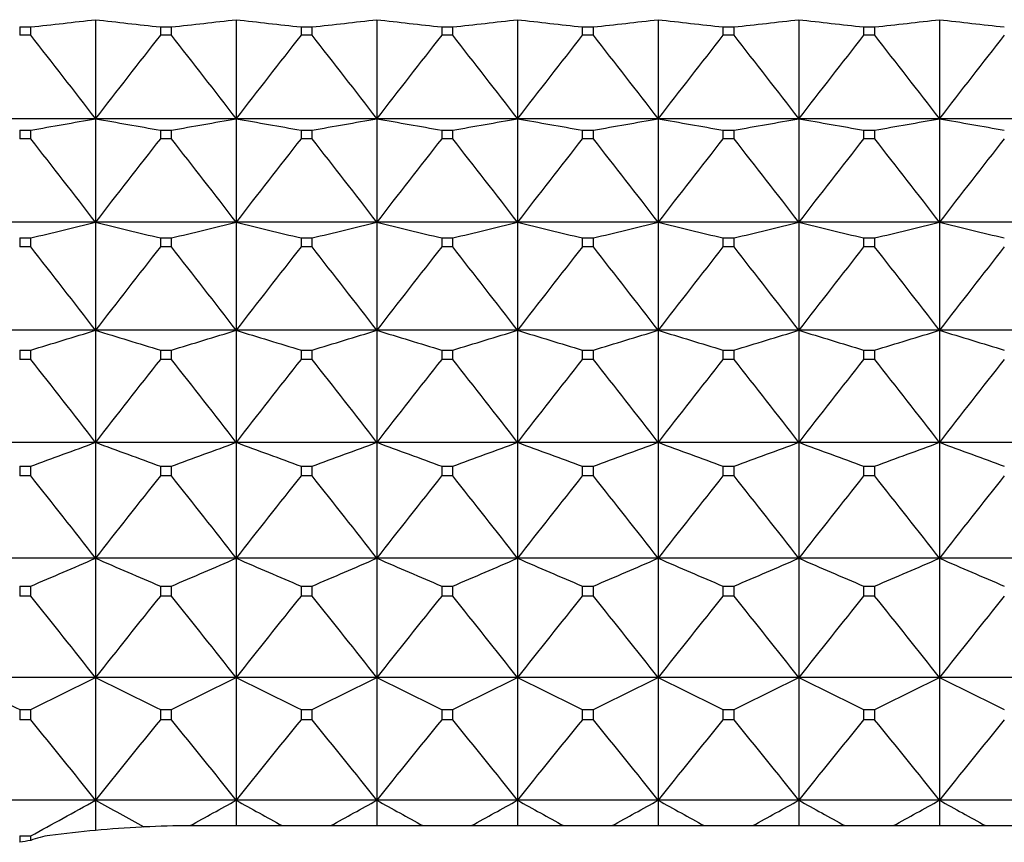
# Model space of a CAD drawing. Units: millimetres. Extents: x -18 to 856, y -35 to 1019.
# Drawn here: x 252 to 260, y 531 to 537 of the extents above; entities that cross this region are included whole.
import ezdxf

# ---------------------------------------------------------------- set-up
doc = ezdxf.new("R2010")
doc.units = ezdxf.units.MM
doc.layers.add('Default', color=7, linetype='Continuous')
doc.layers.add('DV1_Default', color=7, linetype='Continuous')

# ---------------------------------------------------------------- blocks, each defined once
blk = doc.blocks.new('SE')
at = {"layer": 'DV1_Default', "color": 7}
for p, q in [((252.7737, 537.1116), (252.7737, 536.3377)), ((253.8737, 537.1116), (253.8737, 536.3377)), ((254.9737, 537.1116), (254.9737, 536.3377)), ((256.0737, 537.1116), (256.0737, 536.3377)), ((257.1737, 537.1116), (257.1737, 536.3377)), ((258.2737, 537.1116), (258.2737, 536.3377)), ((259.3737, 537.1116), (259.3737, 536.3377)), ((252.1806, 537.0547), (252.2668, 537.0547)), ((252.1806, 537.0547), (252.1806, 536.99)), ((252.2668, 536.99), (252.2668, 537.0547)), ((253.2806, 537.0547), (253.3668, 537.0547)), ((253.2806, 537.0547), (253.2806, 536.99)), ((253.3668, 536.99), (253.3668, 537.0547)), ((254.3806, 537.0547), (254.4668, 537.0547)), ((254.3806, 537.0547), (254.3806, 536.99)), ((254.4668, 536.99), (254.4668, 537.0547)), ((255.4806, 537.0547), (255.5668, 537.0547)), ((255.4806, 537.0547), (255.4806, 536.99)), ((255.5668, 536.99), (255.5668, 537.0547)), ((256.5806, 537.0547), (256.6668, 537.0547)), ((256.5806, 537.0547), (256.5806, 536.99)), ((256.6668, 536.99), (256.6668, 537.0547)), ((257.6806, 537.0547), (257.7668, 537.0547)), ((257.6806, 537.0547), (257.6806, 536.99)), ((257.7668, 536.99), (257.7668, 537.0547)), ((258.7806, 537.0547), (258.8668, 537.0547)), ((258.7806, 537.0547), (258.7806, 536.99)), ((258.8668, 536.99), (258.8668, 537.0547)), ((252.2668, 536.99), (252.1806, 536.99)), ((253.3668, 536.99), (253.2806, 536.99)), ((254.4668, 536.99), (254.3806, 536.99)), ((255.5668, 536.99), (255.4806, 536.99)), ((256.6668, 536.99), (256.5806, 536.99)), ((257.7668, 536.99), (257.6806, 536.99)), ((258.8668, 536.99), (258.7806, 536.99)), ((252.7737, 536.3377), (251.6737, 536.3377)), ((253.8737, 536.3377), (252.7737, 536.3377)), ((252.7737, 536.3377), (252.7737, 535.5275)), ((254.9737, 536.3377), (253.8737, 536.3377)), ((253.8737, 536.3377), (253.8737, 535.5275)), ((256.0737, 536.3377), (254.9737, 536.3377)), ((254.9737, 536.3377), (254.9737, 535.5275)), ((257.1737, 536.3377), (256.0737, 536.3377)), ((256.0737, 536.3377), (256.0737, 535.5275)), ((258.2737, 536.3377), (257.1737, 536.3377)), ((257.1737, 536.3377), (257.1737, 535.5275)), ((259.3737, 536.3377), (258.2737, 536.3377)), ((258.2737, 536.3377), (258.2737, 535.5275)), ((260.4737, 536.3377), (259.3737, 536.3377)), ((259.3737, 536.3377), (259.3737, 535.5275)), ((252.1806, 536.248), (252.2668, 536.248)), ((252.1806, 536.248), (252.1806, 536.1802)), ((252.2668, 536.1802), (252.2668, 536.248)), ((253.2806, 536.248), (253.3668, 536.248)), ((253.2806, 536.248), (253.2806, 536.1802)), ((253.3668, 536.1802), (253.3668, 536.248)), ((254.3806, 536.248), (254.4668, 536.248)), ((254.3806, 536.248), (254.3806, 536.1802)), ((254.4668, 536.1802), (254.4668, 536.248)), ((255.4806, 536.248), (255.5668, 536.248)), ((255.4806, 536.248), (255.4806, 536.1802)), ((255.5668, 536.1802), (255.5668, 536.248)), ((256.5806, 536.248), (256.6668, 536.248)), ((256.5806, 536.248), (256.5806, 536.1802)), ((256.6668, 536.1802), (256.6668, 536.248)), ((257.6806, 536.248), (257.7668, 536.248)), ((257.6806, 536.248), (257.6806, 536.1802)), ((257.7668, 536.1802), (257.7668, 536.248)), ((258.7806, 536.248), (258.8668, 536.248)), ((258.7806, 536.248), (258.7806, 536.1802)), ((258.8668, 536.1802), (258.8668, 536.248)), ((252.2668, 536.1802), (252.1806, 536.1802)), ((253.3668, 536.1802), (253.2806, 536.1802)), ((254.4668, 536.1802), (254.3806, 536.1802)), ((255.5668, 536.1802), (255.4806, 536.1802)), ((256.6668, 536.1802), (256.5806, 536.1802)), ((257.7668, 536.1802), (257.6806, 536.1802)), ((258.8668, 536.1802), (258.7806, 536.1802)), ((252.7737, 535.5275), (251.6737, 535.5275)), ((253.8737, 535.5275), (252.7737, 535.5275)), ((252.7737, 535.5275), (252.7737, 534.6832)), ((254.9737, 535.5275), (253.8737, 535.5275)), ((253.8737, 535.5275), (253.8737, 534.6832)), ((256.0737, 535.5275), (254.9737, 535.5275)), ((254.9737, 535.5275), (254.9737, 534.6832)), ((257.1737, 535.5275), (256.0737, 535.5275)), ((256.0737, 535.5275), (256.0737, 534.6832)), ((258.2737, 535.5275), (257.1737, 535.5275)), ((257.1737, 535.5275), (257.1737, 534.6832)), ((259.3737, 535.5275), (258.2737, 535.5275)), ((258.2737, 535.5275), (258.2737, 534.6832)), ((260.4737, 535.5275), (259.3737, 535.5275)), ((259.3737, 535.5275), (259.3737, 534.6832)), ((252.1806, 535.4052), (252.2668, 535.4052)), ((252.1806, 535.4052), (252.1806, 535.3345)), ((252.2668, 535.3345), (252.2668, 535.4052)), ((253.2806, 535.4052), (253.3668, 535.4052)), ((253.2806, 535.4052), (253.2806, 535.3345)), ((253.3668, 535.3345), (253.3668, 535.4052)), ((254.3806, 535.4052), (254.4668, 535.4052)), ((254.3806, 535.4052), (254.3806, 535.3345)), ((254.4668, 535.3345), (254.4668, 535.4052)), ((255.4806, 535.4052), (255.5668, 535.4052)), ((255.4806, 535.4052), (255.4806, 535.3345)), ((255.5668, 535.3345), (255.5668, 535.4052)), ((256.5806, 535.4052), (256.6668, 535.4052)), ((256.5806, 535.4052), (256.5806, 535.3345)), ((256.6668, 535.3345), (256.6668, 535.4052)), ((257.6806, 535.4052), (257.7668, 535.4052)), ((257.6806, 535.4052), (257.6806, 535.3345)), ((257.7668, 535.3345), (257.7668, 535.4052)), ((258.7806, 535.4052), (258.8668, 535.4052)), ((258.7806, 535.4052), (258.7806, 535.3345)), ((258.8668, 535.3345), (258.8668, 535.4052)), ((252.2668, 535.3345), (252.1806, 535.3345)), ((253.3668, 535.3345), (253.2806, 535.3345)), ((254.4668, 535.3345), (254.3806, 535.3345)), ((255.5668, 535.3345), (255.4806, 535.3345)), ((256.6668, 535.3345), (256.5806, 535.3345)), ((257.7668, 535.3345), (257.6806, 535.3345)), ((258.8668, 535.3345), (258.7806, 535.3345)), ((252.7737, 534.6832), (251.6737, 534.6832)), ((253.8737, 534.6832), (252.7737, 534.6832)), ((252.7737, 534.6832), (252.7737, 533.8068)), ((254.9737, 534.6832), (253.8737, 534.6832)), ((253.8737, 534.6832), (253.8737, 533.8068)), ((256.0737, 534.6832), (254.9737, 534.6832)), ((254.9737, 534.6832), (254.9737, 533.8068)), ((257.1737, 534.6832), (256.0737, 534.6832)), ((256.0737, 534.6832), (256.0737, 533.8068)), ((258.2737, 534.6832), (257.1737, 534.6832)), ((257.1737, 534.6832), (257.1737, 533.8068)), ((259.3737, 534.6832), (258.2737, 534.6832)), ((258.2737, 534.6832), (258.2737, 533.8068)), ((260.4737, 534.6832), (259.3737, 534.6832)), ((259.3737, 534.6832), (259.3737, 533.8068)), ((252.1806, 534.5285), (252.2668, 534.5285)), ((252.1806, 534.5285), (252.1806, 534.4552)), ((252.2668, 534.4552), (252.2668, 534.5285)), ((253.2806, 534.5285), (253.3668, 534.5285)), ((253.2806, 534.5285), (253.2806, 534.4552)), ((253.3668, 534.4552), (253.3668, 534.5285)), ((254.3806, 534.5285), (254.4668, 534.5285)), ((254.3806, 534.5285), (254.3806, 534.4552)), ((254.4668, 534.4552), (254.4668, 534.5285)), ((255.4806, 534.5285), (255.5668, 534.5285)), ((255.4806, 534.5285), (255.4806, 534.4552)), ((255.5668, 534.4552), (255.5668, 534.5285)), ((256.5806, 534.5285), (256.6668, 534.5285)), ((256.5806, 534.5285), (256.5806, 534.4552)), ((256.6668, 534.4552), (256.6668, 534.5285)), ((257.6806, 534.5285), (257.7668, 534.5285)), ((257.6806, 534.5285), (257.6806, 534.4552)), ((257.7668, 534.4552), (257.7668, 534.5285)), ((258.7806, 534.5285), (258.8668, 534.5285)), ((258.7806, 534.5285), (258.7806, 534.4552)), ((258.8668, 534.4552), (258.8668, 534.5285)), ((252.2668, 534.4552), (252.1806, 534.4552)), ((253.3668, 534.4552), (253.2806, 534.4552)), ((254.4668, 534.4552), (254.3806, 534.4552)), ((255.5668, 534.4552), (255.4806, 534.4552)), ((256.6668, 534.4552), (256.5806, 534.4552)), ((257.7668, 534.4552), (257.6806, 534.4552)), ((258.8668, 534.4552), (258.7806, 534.4552)), ((252.7737, 533.8068), (251.6737, 533.8068)), ((253.8737, 533.8068), (252.7737, 533.8068)), ((252.7737, 533.8068), (252.7737, 532.9007)), ((254.9737, 533.8068), (253.8737, 533.8068)), ((253.8737, 533.8068), (253.8737, 532.9007)), ((256.0737, 533.8068), (254.9737, 533.8068)), ((254.9737, 533.8068), (254.9737, 532.9007)), ((257.1737, 533.8068), (256.0737, 533.8068)), ((256.0737, 533.8068), (256.0737, 532.9007)), ((258.2737, 533.8068), (257.1737, 533.8068)), ((257.1737, 533.8068), (257.1737, 532.9007)), ((259.3737, 533.8068), (258.2737, 533.8068)), ((258.2737, 533.8068), (258.2737, 532.9007)), ((260.4737, 533.8068), (259.3737, 533.8068)), ((259.3737, 533.8068), (259.3737, 532.9007)), ((252.1806, 533.6202), (252.2668, 533.6202)), ((252.1806, 533.6202), (252.1806, 533.5444)), ((252.2668, 533.5444), (252.2668, 533.6202)), ((253.2806, 533.6202), (253.3668, 533.6202)), ((253.2806, 533.6202), (253.2806, 533.5444)), ((253.3668, 533.5444), (253.3668, 533.6202)), ((254.3806, 533.6202), (254.4668, 533.6202)), ((254.3806, 533.6202), (254.3806, 533.5444)), ((254.4668, 533.5444), (254.4668, 533.6202)), ((255.4806, 533.6202), (255.5668, 533.6202)), ((255.4806, 533.6202), (255.4806, 533.5444)), ((255.5668, 533.5444), (255.5668, 533.6202)), ((256.5806, 533.6202), (256.6668, 533.6202)), ((256.5806, 533.6202), (256.5806, 533.5444)), ((256.6668, 533.5444), (256.6668, 533.6202)), ((257.6806, 533.6202), (257.7668, 533.6202)), ((257.6806, 533.6202), (257.6806, 533.5444)), ((257.7668, 533.5444), (257.7668, 533.6202)), ((258.7806, 533.6202), (258.8668, 533.6202)), ((258.7806, 533.6202), (258.7806, 533.5444)), ((258.8668, 533.5444), (258.8668, 533.6202)), ((252.2668, 533.5444), (252.1806, 533.5444)), ((253.3668, 533.5444), (253.2806, 533.5444)), ((254.4668, 533.5444), (254.3806, 533.5444)), ((255.5668, 533.5444), (255.4806, 533.5444)), ((256.6668, 533.5444), (256.5806, 533.5444)), ((257.7668, 533.5444), (257.6806, 533.5444)), ((258.8668, 533.5444), (258.7806, 533.5444)), ((252.7737, 532.9007), (251.6737, 532.9007)), ((253.8737, 532.9007), (252.7737, 532.9007)), ((252.7737, 532.9007), (252.7737, 531.9671)), ((254.9737, 532.9007), (253.8737, 532.9007)), ((253.8737, 532.9007), (253.8737, 531.9671)), ((256.0737, 532.9007), (254.9737, 532.9007)), ((254.9737, 532.9007), (254.9737, 531.9671)), ((257.1737, 532.9007), (256.0737, 532.9007)), ((256.0737, 532.9007), (256.0737, 531.9671)), ((258.2737, 532.9007), (257.1737, 532.9007)), ((257.1737, 532.9007), (257.1737, 531.9671)), ((259.3737, 532.9007), (258.2737, 532.9007)), ((258.2737, 532.9007), (258.2737, 531.9671)), ((260.4737, 532.9007), (259.3737, 532.9007)), ((259.3737, 532.9007), (259.3737, 531.9671)), ((252.1806, 532.6826), (252.2668, 532.6826)), ((252.1806, 532.6826), (252.1806, 532.6045)), ((252.2668, 532.6045), (252.2668, 532.6826)), ((253.2806, 532.6826), (253.3668, 532.6826)), ((253.2806, 532.6826), (253.2806, 532.6045)), ((253.3668, 532.6045), (253.3668, 532.6826)), ((254.3806, 532.6826), (254.4668, 532.6826)), ((254.3806, 532.6826), (254.3806, 532.6045)), ((254.4668, 532.6045), (254.4668, 532.6826)), ((255.4806, 532.6826), (255.5668, 532.6826)), ((255.4806, 532.6826), (255.4806, 532.6045)), ((255.5668, 532.6045), (255.5668, 532.6826)), ((256.5806, 532.6826), (256.6668, 532.6826)), ((256.5806, 532.6826), (256.5806, 532.6045)), ((256.6668, 532.6045), (256.6668, 532.6826)), ((257.6806, 532.6826), (257.7668, 532.6826)), ((257.6806, 532.6826), (257.6806, 532.6045)), ((257.7668, 532.6045), (257.7668, 532.6826)), ((258.7806, 532.6826), (258.8668, 532.6826)), ((258.7806, 532.6826), (258.7806, 532.6045)), ((258.8668, 532.6045), (258.8668, 532.6826)), ((252.2668, 532.6045), (252.1806, 532.6045)), ((253.3668, 532.6045), (253.2806, 532.6045)), ((254.4668, 532.6045), (254.3806, 532.6045)), ((255.5668, 532.6045), (255.4806, 532.6045)), ((256.6668, 532.6045), (256.5806, 532.6045)), ((257.7668, 532.6045), (257.6806, 532.6045)), ((258.8668, 532.6045), (258.7806, 532.6045)), ((252.7737, 531.9671), (251.6737, 531.9671)), ((253.8737, 531.9671), (252.7737, 531.9671)), ((252.7737, 531.9671), (252.7737, 531.0084)), ((254.9737, 531.9671), (253.8737, 531.9671)), ((253.8737, 531.9671), (253.8737, 531.0084)), ((256.0737, 531.9671), (254.9737, 531.9671)), ((254.9737, 531.9671), (254.9737, 531.0084)), ((257.1737, 531.9671), (256.0737, 531.9671)), ((256.0737, 531.9671), (256.0737, 531.0084)), ((258.2737, 531.9671), (257.1737, 531.9671)), ((257.1737, 531.9671), (257.1737, 531.0084)), ((259.3737, 531.9671), (258.2737, 531.9671)), ((258.2737, 531.9671), (258.2737, 531.0084)), ((260.4737, 531.9671), (259.3737, 531.9671)), ((259.3737, 531.9671), (259.3737, 531.0084)), ((252.1806, 531.7181), (252.2668, 531.7181)), ((252.1806, 531.7181), (252.1806, 531.6379)), ((252.2668, 531.6379), (252.2668, 531.7181)), ((253.2806, 531.7181), (253.3668, 531.7181)), ((253.2806, 531.7181), (253.2806, 531.6379)), ((253.3668, 531.6379), (253.3668, 531.7181)), ((254.3806, 531.7181), (254.4668, 531.7181)), ((254.3806, 531.7181), (254.3806, 531.6379)), ((254.4668, 531.6379), (254.4668, 531.7181)), ((255.4806, 531.7181), (255.5668, 531.7181)), ((255.4806, 531.7181), (255.4806, 531.6379)), ((255.5668, 531.6379), (255.5668, 531.7181)), ((256.5806, 531.7181), (256.6668, 531.7181)), ((256.5806, 531.7181), (256.5806, 531.6379)), ((256.6668, 531.6379), (256.6668, 531.7181)), ((257.6806, 531.7181), (257.7668, 531.7181)), ((257.6806, 531.7181), (257.6806, 531.6379)), ((257.7668, 531.6379), (257.7668, 531.7181)), ((258.7806, 531.7181), (258.8668, 531.7181)), ((258.7806, 531.7181), (258.7806, 531.6379)), ((258.8668, 531.6379), (258.8668, 531.7181)), ((252.2668, 531.6379), (252.1806, 531.6379)), ((253.3668, 531.6379), (253.2806, 531.6379)), ((254.4668, 531.6379), (254.3806, 531.6379)), ((255.5668, 531.6379), (255.4806, 531.6379)), ((256.6668, 531.6379), (256.5806, 531.6379)), ((257.7668, 531.6379), (257.6806, 531.6379)), ((258.8668, 531.6379), (258.7806, 531.6379)), ((252.7737, 531.0084), (251.6737, 531.0084)), ((253.8737, 531.0084), (252.7737, 531.0084)), ((252.7737, 531.0084), (252.7737, 530.7723)), ((254.9737, 531.0084), (253.8737, 531.0084)), ((253.8737, 531.0084), (253.8737, 530.8096)), ((256.0737, 531.0084), (254.9737, 531.0084)), ((254.9737, 531.0084), (254.9737, 530.8096)), ((257.1737, 531.0084), (256.0737, 531.0084)), ((256.0737, 531.0084), (256.0737, 530.8096)), ((258.2737, 531.0084), (257.1737, 531.0084)), ((257.1737, 531.0084), (257.1737, 530.8096)), ((259.3737, 531.0084), (258.2737, 531.0084)), ((258.2737, 531.0084), (258.2737, 530.8096)), ((260.4737, 531.0084), (259.3737, 531.0084)), ((259.3737, 531.0084), (259.3737, 530.8096)), ((253.1522, 530.7993), (253.1334, 530.7984)), ((253.5136, 530.8094), (253.5737, 530.8096)), ((253.5737, 530.8096), (264.0737, 530.8096)), ((252.1806, 530.7293), (252.2668, 530.7293)), ((252.1806, 530.7293), (252.1806, 530.6793)), ((252.2668, 530.6931), (252.2668, 530.7293))]:
    blk.add_line(p, q, dxfattribs=at)
for centre, radius, start, end in [((233.5627, 706.0173), 169.9947, 276.316891, 276.488822), ((271.9847, 706.0173), 169.9947, 263.511178, 263.683109), ((234.6627, 706.0173), 169.9947, 276.316891, 276.488822), ((273.0847, 706.0173), 169.9947, 263.511178, 263.683109), ((235.7627, 706.0173), 169.9947, 276.316891, 276.488822), ((274.1847, 706.0173), 169.9947, 263.511178, 263.683109), ((236.8627, 706.0173), 169.9947, 276.316891, 276.488822), ((275.2847, 706.0173), 169.9947, 263.511178, 263.683109), ((237.9627, 706.0173), 169.9947, 276.316891, 276.488822), ((276.3847, 706.0173), 169.9947, 263.511178, 263.683109), ((239.0627, 706.0173), 169.9947, 276.316891, 276.488822), ((277.4847, 706.0173), 169.9947, 263.511178, 263.683109), ((240.1627, 706.0173), 169.9947, 276.316891, 276.488822), ((278.5847, 706.0173), 169.9947, 263.511178, 263.683109), ((202.7995, 498.0218), 62.9725, 37.477885, 38.229515), ((302.7479, 498.0218), 62.9725, 141.770485, 142.522115), ((203.8995, 498.0218), 62.9725, 37.477885, 38.229515), ((303.8479, 498.0218), 62.9725, 141.770485, 142.522115), ((204.9995, 498.0218), 62.9725, 37.477885, 38.229515), ((304.9479, 498.0218), 62.9725, 141.770485, 142.522115), ((206.0995, 498.0218), 62.9725, 37.477885, 38.229515), ((306.0479, 498.0218), 62.9725, 141.770485, 142.522115), ((207.1995, 498.0218), 62.9725, 37.477885, 38.229515), ((307.1479, 498.0218), 62.9725, 141.770485, 142.522115), ((208.2995, 498.0218), 62.9725, 37.477885, 38.229515), ((308.2479, 498.0218), 62.9725, 141.770485, 142.522115), ((209.3995, 498.0218), 62.9725, 37.477885, 38.229515), ((309.3479, 498.0218), 62.9725, 141.770485, 142.522115), ((233.2116, 645.3562), 110.7597, 279.906473, 280.172785), ((272.3358, 645.3562), 110.7597, 259.827215, 260.093527), ((234.3116, 645.3562), 110.7597, 279.906473, 280.172785), ((273.4358, 645.3562), 110.7597, 259.827215, 260.093527), ((235.4116, 645.3562), 110.7597, 279.906473, 280.172785), ((274.5358, 645.3562), 110.7597, 259.827215, 260.093527), ((236.5116, 645.3562), 110.7597, 279.906473, 280.172785), ((275.6358, 645.3562), 110.7597, 259.827215, 260.093527), ((237.6116, 645.3562), 110.7597, 279.906473, 280.172785), ((276.7358, 645.3562), 110.7597, 259.827215, 260.093527), ((238.7116, 645.3562), 110.7597, 279.906473, 280.172785), ((277.8358, 645.3562), 110.7597, 259.827215, 260.093527), ((239.8116, 645.3562), 110.7597, 279.906473, 280.172785), ((278.9358, 645.3562), 110.7597, 259.827215, 260.093527), ((202.7641, 497.2064), 63.0038, 37.462096, 38.21362), ((302.7833, 497.2064), 63.0038, 141.78638, 142.537904), ((203.8641, 497.2064), 63.0038, 37.462096, 38.21362), ((303.8833, 497.2064), 63.0038, 141.78638, 142.537904), ((204.9641, 497.2064), 63.0038, 37.462096, 38.21362), ((304.9833, 497.2064), 63.0038, 141.78638, 142.537904), ((206.0641, 497.2064), 63.0038, 37.462096, 38.21362), ((306.0833, 497.2064), 63.0038, 141.78638, 142.537904), ((207.1641, 497.2064), 63.0038, 37.462096, 38.21362), ((307.1833, 497.2064), 63.0038, 141.78638, 142.537904), ((208.2641, 497.2064), 63.0038, 37.462096, 38.21362), ((308.2833, 497.2064), 63.0038, 141.78638, 142.537904), ((209.3641, 497.2064), 63.0038, 37.462096, 38.21362), ((309.3833, 497.2064), 63.0038, 141.78638, 142.537904), ((232.7073, 617.5388), 84.4305, 283.395016, 283.748909), ((272.8401, 617.5388), 84.4305, 256.251091, 256.604984), ((233.8073, 617.5388), 84.4305, 283.395016, 283.748909), ((273.9401, 617.5388), 84.4305, 256.251091, 256.604984), ((234.9073, 617.5388), 84.4305, 283.395016, 283.748909), ((275.0401, 617.5388), 84.4305, 256.251091, 256.604984), ((236.0073, 617.5388), 84.4305, 283.395016, 283.748909), ((276.1401, 617.5388), 84.4305, 256.251091, 256.604984), ((237.1073, 617.5388), 84.4305, 283.395016, 283.748909), ((277.2401, 617.5388), 84.4305, 256.251091, 256.604984), ((238.2073, 617.5388), 84.4305, 283.395016, 283.748909), ((278.3401, 617.5388), 84.4305, 256.251091, 256.604984), ((239.3073, 617.5388), 84.4305, 283.395016, 283.748909), ((279.4401, 617.5388), 84.4305, 256.251091, 256.604984), ((202.8879, 496.3804), 62.8943, 37.517396, 38.26929), ((302.6595, 496.3804), 62.8943, 141.73071, 142.482604), ((203.9879, 496.3804), 62.8943, 37.517396, 38.26929), ((303.7595, 496.3804), 62.8943, 141.73071, 142.482604), ((205.0879, 496.3804), 62.8943, 37.517396, 38.26929), ((304.8595, 496.3804), 62.8943, 141.73071, 142.482604), ((206.1879, 496.3804), 62.8943, 37.517396, 38.26929), ((305.9595, 496.3804), 62.8943, 141.73071, 142.482604), ((207.2879, 496.3804), 62.8943, 37.517396, 38.26929), ((307.0595, 496.3804), 62.8943, 141.73071, 142.482604), ((208.3879, 496.3804), 62.8943, 37.517396, 38.26929), ((308.1595, 496.3804), 62.8943, 141.73071, 142.482604), ((209.4879, 496.3804), 62.8943, 37.517396, 38.26929), ((309.2595, 496.3804), 62.8943, 141.73071, 142.482604), ((232.0549, 601.671), 70.1187, 286.753298, 287.186381), ((273.4924, 601.671), 70.1187, 252.813619, 253.246702), ((233.1549, 601.671), 70.1187, 286.753298, 287.186381), ((274.5924, 601.671), 70.1187, 252.813619, 253.246702), ((234.2549, 601.671), 70.1187, 286.753298, 287.186381), ((275.6924, 601.671), 70.1187, 252.813619, 253.246702), ((235.3549, 601.671), 70.1187, 286.753298, 287.186381), ((276.7924, 601.671), 70.1187, 252.813619, 253.246702), ((236.4549, 601.671), 70.1187, 286.753298, 287.186381), ((277.8924, 601.671), 70.1187, 252.813619, 253.246702), ((237.5549, 601.671), 70.1187, 286.753298, 287.186381), ((278.9924, 601.671), 70.1187, 252.813619, 253.246702), ((238.6549, 601.671), 70.1187, 286.753298, 287.186381), ((280.0924, 601.671), 70.1187, 252.813619, 253.246702), ((203.1696, 495.5455), 62.6458, 37.644179, 38.396912), ((302.3778, 495.5455), 62.6458, 141.603088, 142.355821), ((204.2696, 495.5455), 62.6458, 37.644179, 38.396912), ((303.4778, 495.5455), 62.6458, 141.603088, 142.355821), ((205.3696, 495.5455), 62.6458, 37.644179, 38.396912), ((304.5778, 495.5455), 62.6458, 141.603088, 142.355821), ((206.4696, 495.5455), 62.6458, 37.644179, 38.396912), ((305.6778, 495.5455), 62.6458, 141.603088, 142.355821), ((207.5696, 495.5455), 62.6458, 37.644179, 38.396912), ((306.7778, 495.5455), 62.6458, 141.603088, 142.355821), ((208.6696, 495.5455), 62.6458, 37.644179, 38.396912), ((307.8778, 495.5455), 62.6458, 141.603088, 142.355821), ((209.7696, 495.5455), 62.6458, 37.644179, 38.396912), ((308.9778, 495.5455), 62.6458, 141.603088, 142.355821), ((231.2612, 591.4639), 61.5396, 289.958175, 290.461111), ((274.2862, 591.4639), 61.5396, 249.538889, 250.041825), ((232.3612, 591.4639), 61.5396, 289.958175, 290.461111), ((275.3862, 591.4639), 61.5396, 249.538889, 250.041825), ((233.4612, 591.4639), 61.5396, 289.958175, 290.461111), ((276.4862, 591.4639), 61.5396, 249.538889, 250.041825), ((234.5612, 591.4639), 61.5396, 289.958175, 290.461111), ((277.5862, 591.4639), 61.5396, 249.538889, 250.041825), ((235.6612, 591.4639), 61.5396, 289.958175, 290.461111), ((278.6862, 591.4639), 61.5396, 249.538889, 250.041825), ((236.7612, 591.4639), 61.5396, 289.958175, 290.461111), ((279.7862, 591.4639), 61.5396, 249.538889, 250.041825), ((237.8612, 591.4639), 61.5396, 289.958175, 290.461111), ((280.8862, 591.4639), 61.5396, 249.538889, 250.041825), ((203.6064, 494.7029), 62.2615, 37.843355, 38.597375), ((301.941, 494.7029), 62.2615, 141.402625, 142.156645), ((204.7064, 494.7029), 62.2615, 37.843355, 38.597375), ((303.041, 494.7029), 62.2615, 141.402625, 142.156645), ((205.8064, 494.7029), 62.2615, 37.843355, 38.597375), ((304.141, 494.7029), 62.2615, 141.402625, 142.156645), ((206.9064, 494.7029), 62.2615, 37.843355, 38.597375), ((305.241, 494.7029), 62.2615, 141.402625, 142.156645), ((208.0064, 494.7029), 62.2615, 37.843355, 38.597375), ((306.341, 494.7029), 62.2615, 141.402625, 142.156645), ((209.1064, 494.7029), 62.2615, 37.843355, 38.597375), ((307.441, 494.7029), 62.2615, 141.402625, 142.156645), ((210.2064, 494.7029), 62.2615, 37.843355, 38.597375), ((308.541, 494.7029), 62.2615, 141.402625, 142.156645), ((230.3342, 584.3703), 56.1485, 292.99286, 293.55597), ((275.2132, 584.3703), 56.1485, 246.44403, 247.00714), ((231.4342, 584.3703), 56.1485, 292.99286, 293.55597), ((276.3132, 584.3703), 56.1485, 246.44403, 247.00714), ((232.5342, 584.3703), 56.1485, 292.99286, 293.55597), ((277.4132, 584.3703), 56.1485, 246.44403, 247.00714), ((233.6342, 584.3703), 56.1485, 292.99286, 293.55597), ((278.5132, 584.3703), 56.1485, 246.44403, 247.00714), ((234.7342, 584.3703), 56.1485, 292.99286, 293.55597), ((279.6132, 584.3703), 56.1485, 246.44403, 247.00714), ((235.8342, 584.3703), 56.1485, 292.99286, 293.55597), ((280.7132, 584.3703), 56.1485, 246.44403, 247.00714), ((236.9342, 584.3703), 56.1485, 292.99286, 293.55597), ((281.8132, 584.3703), 56.1485, 246.44403, 247.00714), ((204.1937, 493.8531), 61.747, 38.116351, 38.872074), ((301.3537, 493.8531), 61.747, 141.127926, 141.883649), ((205.2937, 493.8531), 61.747, 38.116351, 38.872074), ((302.4537, 493.8531), 61.747, 141.127926, 141.883649), ((206.3937, 493.8531), 61.747, 38.116351, 38.872074), ((303.5537, 493.8531), 61.747, 141.127926, 141.883649), ((207.4937, 493.8531), 61.747, 38.116351, 38.872074), ((304.6537, 493.8531), 61.747, 141.127926, 141.883649), ((208.5937, 493.8531), 61.747, 38.116351, 38.872074), ((305.7537, 493.8531), 61.747, 141.127926, 141.883649), ((209.6937, 493.8531), 61.747, 38.116351, 38.872074), ((306.8537, 493.8531), 61.747, 141.127926, 141.883649), ((210.7937, 493.8531), 61.747, 38.116351, 38.872074), ((307.9537, 493.8531), 61.747, 141.127926, 141.883649), ((275.1638, 579.1626), 52.7182, 243.53957, 244.15337), ((229.2836, 579.1626), 52.7182, 295.84663, 296.46043), ((276.2638, 579.1626), 52.7182, 243.53957, 244.15337), ((230.3836, 579.1626), 52.7182, 295.84663, 296.46043), ((277.3638, 579.1626), 52.7182, 243.53957, 244.15337), ((231.4836, 579.1626), 52.7182, 295.84663, 296.46043), ((278.4638, 579.1626), 52.7182, 243.53957, 244.15337), ((232.5836, 579.1626), 52.7182, 295.84663, 296.46043), ((279.5638, 579.1626), 52.7182, 243.53957, 244.15337), ((233.6836, 579.1626), 52.7182, 295.84663, 296.46043), ((280.6638, 579.1626), 52.7182, 243.53957, 244.15337), ((234.7836, 579.1626), 52.7182, 295.84663, 296.46043), ((281.7638, 579.1626), 52.7182, 243.53957, 244.15337), ((235.8836, 579.1626), 52.7182, 295.84663, 296.46043), ((282.8638, 579.1626), 52.7182, 243.53957, 244.15337), ((204.9255, 492.9958), 61.1098, 38.46513, 39.22293), ((300.6219, 492.9958), 61.1098, 140.77707, 141.53487), ((206.0255, 492.9958), 61.1098, 38.46513, 39.22293), ((301.7219, 492.9958), 61.1098, 140.77707, 141.53487), ((207.1255, 492.9958), 61.1098, 38.46513, 39.22293), ((302.8219, 492.9958), 61.1098, 140.77707, 141.53487), ((208.2255, 492.9958), 61.1098, 38.46513, 39.22293), ((303.9219, 492.9958), 61.1098, 140.77707, 141.53487), ((209.3255, 492.9958), 61.1098, 38.46513, 39.22293), ((305.0219, 492.9958), 61.1098, 140.77707, 141.53487), ((210.4255, 492.9958), 61.1098, 38.46513, 39.22293), ((306.1219, 492.9958), 61.1098, 140.77707, 141.53487), ((211.5255, 492.9958), 61.1098, 38.46513, 39.22293), ((307.2219, 492.9958), 61.1098, 140.77707, 141.53487), ((228.1199, 575.1759), 50.5823, 298.51419, 299.16972), ((277.0594, 574.5114), 49.8227, 240.8274, 241.32477), ((228.9348, 575.685), 51.1658, 298.71, 299.17074), ((278.1052, 574.4138), 49.7111, 240.82704, 241.30074), ((230.7421, 574.4138), 49.7111, 298.69926, 299.17296), ((279.2052, 574.4138), 49.7111, 240.82704, 241.30074), ((231.8421, 574.4138), 49.7111, 298.69926, 299.17296), ((280.3052, 574.4138), 49.7111, 240.82704, 241.30074), ((232.9421, 574.4138), 49.7111, 298.69926, 299.17296), ((281.4052, 574.4138), 49.7111, 240.82704, 241.30074), ((234.0421, 574.4138), 49.7111, 298.69926, 299.17296), ((282.5052, 574.4138), 49.7111, 240.82704, 241.30074), ((235.1421, 574.4138), 49.7111, 298.69926, 299.17296), ((283.6052, 574.4138), 49.7111, 240.82704, 241.30074), ((253.5754, 522.1907), 8.619, 92.93799, 97.73363), ((253.5667, 522.4222), 8.3873, 90.36241, 92.83233), ((253.5781, 522.2455), 8.5488, 98.82341, 99.40813), ((252.4595, 530.2508), 0.4824, 95.22922, 113.55052)]:
    blk.add_arc(centre, radius, start, end, dxfattribs=at)

msp = doc.modelspace()

# ---------------------------------------------------------------- block references
at = {"layer": 'Default'}
msp.add_blockref('SE', (0, 0), dxfattribs=at)

doc.saveas('drawing.dxf')
